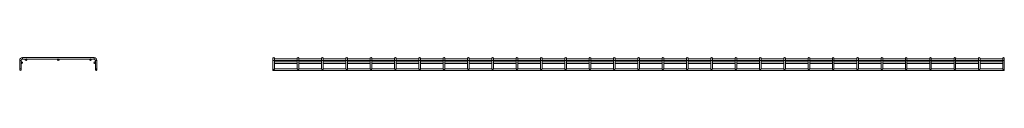
# Model space of a CAD drawing. Units: inches. Extents: x 72 to 394, y 69 to 221.
# Drawn here: x 235 to 394, y 143 to 145 of the extents above; entities that cross this region are included whole.
import ezdxf

# ---------------------------------------------------------------- set-up
doc = ezdxf.new("R2010")
doc.units = ezdxf.units.IN
doc.header["$MEASUREMENT"] = 0
doc.layers.add('1', color=7, linetype='CONTINUOUS')

msp = doc.modelspace()

# ---------------------------------------------------------------- linework, layer by layer
at = {"layer": '1', "color": 18, "linetype": 'Continuous', "lineweight": 18}
for p, q in [((247.14, 145.36), (235.57, 145.36)), ((235.57, 145.32), (235.57, 145.36)), ((235.57, 145.23), (235.57, 145.32)), ((235.57, 145.15), (235.57, 145.23)), ((235.57, 145.11), (235.57, 145.15)), ((235.57, 145.11), (236.09, 145.11)), ((236.18, 145.11), (241.32, 145.11)), ((241.4, 145.11), (246.54, 145.11)), ((246.62, 145.11), (247.14, 145.11)), ((247.14, 145.32), (247.14, 145.36)), ((247.14, 145.23), (247.14, 145.32)), ((247.14, 145.15), (247.14, 145.23)), ((247.14, 145.11), (247.14, 145.15)), ((276.1, 145.23), (276.1, 145.19)), ((276.1, 145.19), (276.1, 145.07)), ((276.1, 145.07), (276.1, 144.9)), ((276.34, 145.19), (276.34, 145.23)), ((276.34, 145.07), (276.34, 145.19)), ((280.04, 145.12), (276.34, 145.12)), ((276.34, 144.9), (276.34, 145.07)), ((280.04, 145.23), (280.04, 145.19)), ((280.04, 145.19), (280.04, 145.07)), ((280.04, 145.07), (280.04, 144.9)), ((280.28, 145.19), (280.28, 145.23)), ((280.28, 145.07), (280.28, 145.19)), ((283.97, 145.12), (280.28, 145.12)), ((280.28, 144.9), (280.28, 145.07)), ((283.97, 145.23), (283.97, 145.19)), ((283.97, 145.19), (283.97, 145.07)), ((283.97, 145.07), (283.97, 144.9)), ((284.22, 145.19), (284.22, 145.23)), ((284.22, 145.07), (284.22, 145.19)), ((287.91, 145.12), (284.22, 145.12)), ((284.22, 144.9), (284.22, 145.07)), ((287.91, 145.23), (287.91, 145.19)), ((287.91, 145.19), (287.91, 145.07)), ((287.91, 145.07), (287.91, 144.9)), ((288.15, 145.19), (288.15, 145.23)), ((288.15, 145.07), (288.15, 145.19)), ((291.85, 145.12), (288.15, 145.12)), ((288.15, 144.9), (288.15, 145.07)), ((291.85, 145.23), (291.85, 145.19)), ((291.85, 145.19), (291.85, 145.07)), ((291.85, 145.07), (291.85, 144.9)), ((292.09, 145.19), (292.09, 145.23)), ((292.09, 145.07), (292.09, 145.19)), ((295.78, 145.12), (292.09, 145.12)), ((292.09, 144.9), (292.09, 145.07)), ((295.78, 145.23), (295.78, 145.19)), ((295.78, 145.19), (295.78, 145.07)), ((295.78, 145.07), (295.78, 144.9)), ((296.03, 145.19), (296.03, 145.23)), ((296.03, 145.07), (296.03, 145.19)), ((299.72, 145.12), (296.03, 145.12)), ((296.03, 144.9), (296.03, 145.07)), ((299.72, 145.23), (299.72, 145.19)), ((299.72, 145.19), (299.72, 145.07)), ((299.72, 145.07), (299.72, 144.9)), ((299.96, 145.19), (299.96, 145.23)), ((299.96, 145.07), (299.96, 145.19)), ((303.66, 145.12), (299.96, 145.12)), ((299.96, 144.9), (299.96, 145.07)), ((303.66, 145.23), (303.66, 145.19)), ((303.66, 145.19), (303.66, 145.07)), ((303.66, 145.07), (303.66, 144.9)), ((303.9, 145.19), (303.9, 145.23)), ((303.9, 145.07), (303.9, 145.19)), ((307.6, 145.12), (303.9, 145.12)), ((303.9, 144.9), (303.9, 145.07)), ((307.6, 145.23), (307.6, 145.19)), ((307.6, 145.19), (307.6, 145.07)), ((307.6, 145.07), (307.6, 144.9)), ((307.84, 145.19), (307.84, 145.23)), ((307.84, 145.07), (307.84, 145.19)), ((311.53, 145.12), (307.84, 145.12)), ((307.84, 144.9), (307.84, 145.07)), ((311.53, 145.23), (311.53, 145.19)), ((311.53, 145.19), (311.53, 145.07)), ((311.53, 145.07), (311.53, 144.9)), ((311.78, 145.19), (311.78, 145.23)), ((311.78, 145.07), (311.78, 145.19)), ((315.47, 145.12), (311.78, 145.12)), ((311.78, 144.9), (311.78, 145.07)), ((315.47, 145.23), (315.47, 145.19)), ((315.47, 145.19), (315.47, 145.07)), ((315.47, 145.07), (315.47, 144.9)), ((315.71, 145.19), (315.71, 145.23)), ((315.71, 145.07), (315.71, 145.19)), ((319.41, 145.12), (315.71, 145.12)), ((315.71, 144.9), (315.71, 145.07)), ((319.41, 145.23), (319.41, 145.19)), ((319.41, 145.19), (319.41, 145.07)), ((319.41, 145.07), (319.41, 144.9)), ((319.65, 145.19), (319.65, 145.23)), ((319.65, 145.07), (319.65, 145.19)), ((323.34, 145.12), (319.65, 145.12)), ((319.65, 144.9), (319.65, 145.07)), ((323.34, 145.23), (323.34, 145.19)), ((323.34, 145.19), (323.34, 145.07)), ((323.34, 145.07), (323.34, 144.9)), ((323.59, 145.19), (323.59, 145.23)), ((323.59, 145.07), (323.59, 145.19)), ((327.28, 145.12), (323.59, 145.12)), ((323.59, 144.9), (323.59, 145.07)), ((327.28, 145.23), (327.28, 145.19)), ((327.28, 145.19), (327.28, 145.07)), ((327.28, 145.07), (327.28, 144.9)), ((327.52, 145.19), (327.52, 145.23)), ((327.52, 145.07), (327.52, 145.19)), ((331.22, 145.12), (327.52, 145.12)), ((327.52, 144.9), (327.52, 145.07)), ((331.22, 145.23), (331.22, 145.19)), ((331.22, 145.19), (331.22, 145.07)), ((331.22, 145.07), (331.22, 144.9)), ((331.46, 145.19), (331.46, 145.23)), ((331.46, 145.07), (331.46, 145.19)), ((335.15, 145.12), (331.46, 145.12)), ((331.46, 144.9), (331.46, 145.07)), ((335.15, 145.23), (335.15, 145.19)), ((335.15, 145.19), (335.15, 145.07)), ((335.15, 145.07), (335.15, 144.9)), ((335.4, 145.19), (335.4, 145.23)), ((335.4, 145.07), (335.4, 145.19)), ((339.09, 145.12), (335.4, 145.12)), ((335.4, 144.9), (335.4, 145.07)), ((339.09, 145.23), (339.09, 145.19)), ((339.09, 145.19), (339.09, 145.07)), ((339.09, 145.07), (339.09, 144.9)), ((339.33, 145.19), (339.33, 145.23)), ((339.33, 145.07), (339.33, 145.19)), ((343.03, 145.12), (339.33, 145.12)), ((339.33, 144.9), (339.33, 145.07)), ((343.03, 145.23), (343.03, 145.19)), ((343.03, 145.19), (343.03, 145.07)), ((343.03, 145.07), (343.03, 144.9)), ((343.27, 145.19), (343.27, 145.23)), ((343.27, 145.07), (343.27, 145.19)), ((346.97, 145.12), (343.27, 145.12)), ((343.27, 144.9), (343.27, 145.07)), ((346.97, 145.23), (346.97, 145.19)), ((346.97, 145.19), (346.97, 145.07)), ((346.97, 145.07), (346.97, 144.9)), ((347.21, 145.19), (347.21, 145.23)), ((347.21, 145.07), (347.21, 145.19)), ((350.9, 145.12), (347.21, 145.12)), ((347.21, 144.9), (347.21, 145.07)), ((350.9, 145.23), (350.9, 145.19)), ((350.9, 145.19), (350.9, 145.07)), ((350.9, 145.07), (350.9, 144.9)), ((351.15, 145.19), (351.15, 145.23)), ((351.15, 145.07), (351.15, 145.19)), ((354.84, 145.12), (351.15, 145.12)), ((351.15, 144.9), (351.15, 145.07)), ((354.84, 145.23), (354.84, 145.19)), ((354.84, 145.19), (354.84, 145.07)), ((354.84, 145.07), (354.84, 144.9)), ((355.08, 145.19), (355.08, 145.23)), ((355.08, 145.07), (355.08, 145.19)), ((358.78, 145.12), (355.08, 145.12)), ((355.08, 144.9), (355.08, 145.07)), ((358.78, 145.23), (358.78, 145.19)), ((358.78, 145.19), (358.78, 145.07)), ((358.78, 145.07), (358.78, 144.9)), ((359.02, 145.19), (359.02, 145.23)), ((359.02, 145.07), (359.02, 145.19)), ((362.71, 145.12), (359.02, 145.12)), ((359.02, 144.9), (359.02, 145.07)), ((362.71, 145.23), (362.71, 145.19)), ((362.71, 145.19), (362.71, 145.07)), ((362.71, 145.07), (362.71, 144.9)), ((362.96, 145.19), (362.96, 145.23)), ((362.96, 145.07), (362.96, 145.19)), ((366.65, 145.12), (362.96, 145.12)), ((362.96, 144.9), (362.96, 145.07)), ((366.65, 145.23), (366.65, 145.19)), ((366.65, 145.19), (366.65, 145.07)), ((366.65, 145.07), (366.65, 144.9)), ((366.89, 145.19), (366.89, 145.23)), ((366.89, 145.07), (366.89, 145.19)), ((370.59, 145.12), (366.89, 145.12)), ((366.89, 144.9), (366.89, 145.07)), ((370.59, 145.23), (370.59, 145.19)), ((370.59, 145.19), (370.59, 145.07)), ((370.59, 145.07), (370.59, 144.9)), ((370.83, 145.19), (370.83, 145.23)), ((370.83, 145.07), (370.83, 145.19)), ((374.52, 145.12), (370.83, 145.12)), ((370.83, 144.9), (370.83, 145.07)), ((374.52, 145.23), (374.52, 145.19)), ((374.52, 145.19), (374.52, 145.07)), ((374.52, 145.07), (374.52, 144.9)), ((374.77, 145.19), (374.77, 145.23)), ((374.77, 145.07), (374.77, 145.19)), ((378.46, 145.12), (374.77, 145.12)), ((374.77, 144.9), (374.77, 145.07)), ((378.46, 145.23), (378.46, 145.19)), ((378.46, 145.19), (378.46, 145.07)), ((378.46, 145.07), (378.46, 144.9)), ((378.7, 145.19), (378.7, 145.23)), ((378.7, 145.07), (378.7, 145.19)), ((382.4, 145.12), (378.7, 145.12)), ((378.7, 144.9), (378.7, 145.07)), ((382.4, 145.23), (382.4, 145.19)), ((382.4, 145.19), (382.4, 145.07)), ((382.4, 145.07), (382.4, 144.9)), ((382.64, 145.19), (382.64, 145.23)), ((382.64, 145.07), (382.64, 145.19)), ((386.34, 145.12), (382.64, 145.12)), ((382.64, 144.9), (382.64, 145.07)), ((386.34, 145.23), (386.34, 145.19)), ((386.34, 145.19), (386.34, 145.07)), ((386.34, 145.07), (386.34, 144.9)), ((386.58, 145.19), (386.58, 145.23)), ((386.58, 145.07), (386.58, 145.19)), ((390.27, 145.12), (386.58, 145.12)), ((386.58, 144.9), (386.58, 145.07)), ((390.27, 145.23), (390.27, 145.19)), ((390.27, 145.19), (390.27, 145.07)), ((390.27, 145.07), (390.27, 144.9)), ((390.52, 145.19), (390.52, 145.23)), ((390.52, 145.07), (390.52, 145.19)), ((394.21, 145.12), (390.52, 145.12)), ((390.52, 144.9), (390.52, 145.07)), ((394.21, 145.23), (394.21, 145.19)), ((394.21, 145.19), (394.21, 145.07)), ((394.21, 145.07), (394.21, 144.9)), ((394.45, 145.19), (394.45, 145.23)), ((394.45, 145.07), (394.45, 145.19)), ((394.45, 144.9), (394.45, 145.07)), ((235.11, 144.9), (235.11, 143.38)), ((235.15, 144.9), (235.11, 144.9)), ((235.24, 144.9), (235.15, 144.9)), ((235.32, 144.9), (235.24, 144.9)), ((235.36, 144.9), (235.32, 144.9)), ((235.36, 144.56), (235.36, 144.9)), ((235.36, 143.38), (235.36, 144.48)), ((247.36, 144.9), (247.36, 144.56)), ((247.36, 144.9), (247.39, 144.9)), ((247.36, 144.48), (247.36, 143.38)), ((247.39, 144.9), (247.48, 144.9)), ((247.48, 144.9), (247.56, 144.9)), ((247.56, 144.9), (247.6, 144.9)), ((247.6, 143.38), (247.6, 144.9)), ((276.1, 144.9), (276.1, 143.51)), ((276.1, 144.9), (276.14, 144.9)), ((276.12, 143.49), (276.1, 143.51)), ((276.1, 143.51), (276.1, 143.47)), ((276.1, 143.47), (276.1, 143.38)), ((276.16, 143.44), (276.12, 143.49)), ((276.14, 144.9), (276.22, 144.9)), ((276.22, 143.38), (276.16, 143.44)), ((276.22, 144.9), (276.31, 144.9)), ((276.28, 143.44), (276.22, 143.38)), ((276.33, 143.49), (276.28, 143.44)), ((276.31, 144.9), (276.34, 144.9)), ((276.34, 143.51), (276.33, 143.49)), ((276.34, 143.51), (276.34, 144.9)), ((276.34, 144.88), (280.04, 144.88)), ((280.04, 144.64), (276.34, 144.64)), ((276.34, 144.4), (280.04, 144.4)), ((280.04, 143.51), (276.34, 143.51)), ((280.04, 144.9), (280.04, 143.51)), ((280.04, 144.9), (280.07, 144.9)), ((280.05, 143.49), (280.04, 143.51)), ((280.1, 143.44), (280.05, 143.49)), ((280.07, 144.9), (280.16, 144.9)), ((280.16, 143.38), (280.1, 143.44)), ((280.16, 144.9), (280.24, 144.9)), ((280.22, 143.44), (280.16, 143.38)), ((280.26, 143.49), (280.22, 143.44)), ((280.24, 144.9), (280.28, 144.9)), ((280.28, 143.51), (280.26, 143.49)), ((280.28, 143.51), (280.28, 144.9)), ((280.28, 144.88), (283.97, 144.88)), ((283.97, 144.64), (280.28, 144.64)), ((280.28, 144.4), (283.97, 144.4)), ((283.97, 143.51), (280.28, 143.51)), ((283.97, 144.9), (283.97, 143.51)), ((283.97, 144.9), (284.01, 144.9)), ((283.99, 143.49), (283.97, 143.51)), ((284.03, 143.44), (283.99, 143.49)), ((284.01, 144.9), (284.1, 144.9)), ((284.1, 143.38), (284.03, 143.44)), ((284.1, 144.9), (284.18, 144.9)), ((284.16, 143.44), (284.1, 143.38)), ((284.2, 143.49), (284.16, 143.44)), ((284.18, 144.9), (284.22, 144.9)), ((284.22, 143.51), (284.2, 143.49)), ((284.22, 143.51), (284.22, 144.9)), ((284.22, 144.88), (287.91, 144.88)), ((287.91, 144.64), (284.22, 144.64)), ((284.22, 144.4), (287.91, 144.4)), ((287.91, 143.51), (284.22, 143.51)), ((287.91, 144.9), (287.91, 143.51)), ((287.91, 144.9), (287.95, 144.9)), ((287.93, 143.49), (287.91, 143.51)), ((287.97, 143.44), (287.93, 143.49)), ((287.95, 144.9), (288.03, 144.9)), ((288.03, 143.38), (287.97, 143.44)), ((288.03, 144.9), (288.12, 144.9)), ((288.09, 143.44), (288.03, 143.38)), ((288.14, 143.49), (288.09, 143.44)), ((288.12, 144.9), (288.15, 144.9)), ((288.15, 143.51), (288.14, 143.49)), ((288.15, 143.51), (288.15, 144.9)), ((288.15, 144.88), (291.85, 144.88)), ((291.85, 144.64), (288.15, 144.64)), ((288.15, 144.4), (291.85, 144.4)), ((291.85, 143.51), (288.15, 143.51)), ((291.85, 144.9), (291.85, 143.51)), ((291.85, 144.9), (291.88, 144.9)), ((291.86, 143.49), (291.85, 143.51)), ((291.91, 143.44), (291.86, 143.49)), ((291.88, 144.9), (291.97, 144.9)), ((291.97, 143.38), (291.91, 143.44)), ((291.97, 144.9), (292.05, 144.9)), ((292.03, 143.44), (291.97, 143.38)), ((292.07, 143.49), (292.03, 143.44)), ((292.05, 144.9), (292.09, 144.9)), ((292.09, 143.51), (292.07, 143.49)), ((292.09, 143.51), (292.09, 144.9)), ((292.09, 144.88), (295.79, 144.88)), ((295.79, 144.64), (292.09, 144.64)), ((292.09, 144.4), (295.79, 144.4)), ((295.78, 143.51), (292.09, 143.51)), ((295.78, 144.9), (295.78, 143.51)), ((295.78, 144.9), (295.82, 144.9)), ((295.8, 143.49), (295.78, 143.51)), ((295.85, 143.44), (295.8, 143.49)), ((295.82, 144.9), (295.91, 144.9)), ((295.91, 143.38), (295.85, 143.44)), ((295.91, 144.9), (295.99, 144.9)), ((295.97, 143.44), (295.91, 143.38)), ((296.01, 143.49), (295.97, 143.44)), ((295.99, 144.9), (296.03, 144.9)), ((296.03, 143.51), (296.01, 143.49)), ((296.03, 143.51), (296.03, 144.9)), ((296.03, 144.88), (299.72, 144.88)), ((299.72, 144.64), (296.03, 144.64)), ((296.03, 144.4), (299.72, 144.4)), ((299.72, 143.51), (296.03, 143.51)), ((299.72, 144.9), (299.72, 143.51)), ((299.72, 144.9), (299.76, 144.9)), ((299.74, 143.49), (299.72, 143.51)), ((299.78, 143.44), (299.74, 143.49)), ((299.76, 144.9), (299.84, 144.9)), ((299.84, 143.38), (299.78, 143.44)), ((299.84, 144.9), (299.93, 144.9)), ((299.9, 143.44), (299.84, 143.38)), ((299.95, 143.49), (299.9, 143.44)), ((299.93, 144.9), (299.96, 144.9)), ((299.96, 143.51), (299.95, 143.49)), ((299.96, 143.51), (299.96, 144.9)), ((303.66, 143.51), (299.96, 143.51)), ((299.97, 144.88), (303.66, 144.88)), ((303.66, 144.64), (299.97, 144.64)), ((299.97, 144.4), (303.66, 144.4)), ((303.66, 144.9), (303.66, 143.51)), ((303.66, 144.9), (303.69, 144.9)), ((303.67, 143.49), (303.66, 143.51)), ((303.72, 143.44), (303.67, 143.49)), ((303.69, 144.9), (303.78, 144.9)), ((303.78, 143.38), (303.72, 143.44)), ((303.78, 144.9), (303.87, 144.9)), ((303.84, 143.44), (303.78, 143.38)), ((303.89, 143.49), (303.84, 143.44)), ((303.87, 144.9), (303.9, 144.9)), ((303.9, 143.51), (303.89, 143.49)), ((303.9, 143.51), (303.9, 144.9)), ((303.9, 144.88), (307.6, 144.88)), ((307.6, 144.64), (303.9, 144.64)), ((303.9, 144.4), (307.6, 144.4)), ((307.6, 143.51), (303.9, 143.51)), ((307.6, 144.9), (307.6, 143.51)), ((307.6, 144.9), (307.63, 144.9)), ((307.61, 143.49), (307.6, 143.51)), ((307.66, 143.44), (307.61, 143.49)), ((307.63, 144.9), (307.72, 144.9)), ((307.72, 143.38), (307.66, 143.44)), ((307.72, 144.9), (307.8, 144.9)), ((307.78, 143.44), (307.72, 143.38)), ((307.82, 143.49), (307.78, 143.44)), ((307.8, 144.9), (307.84, 144.9)), ((307.84, 143.51), (307.82, 143.49)), ((307.84, 143.51), (307.84, 144.9)), ((307.84, 144.88), (311.53, 144.88)), ((311.53, 144.64), (307.84, 144.64)), ((307.84, 144.4), (311.53, 144.4)), ((311.53, 143.51), (307.84, 143.51)), ((311.53, 144.9), (311.53, 143.51)), ((311.53, 144.9), (311.57, 144.9)), ((311.55, 143.49), (311.53, 143.51)), ((311.59, 143.44), (311.55, 143.49)), ((311.57, 144.9), (311.65, 144.9)), ((311.65, 143.38), (311.59, 143.44)), ((311.65, 144.9), (311.74, 144.9)), ((311.71, 143.44), (311.65, 143.38)), ((311.76, 143.49), (311.71, 143.44)), ((311.74, 144.9), (311.78, 144.9)), ((311.78, 143.51), (311.76, 143.49)), ((311.78, 143.51), (311.78, 144.9)), ((311.78, 144.88), (315.47, 144.88)), ((315.47, 144.64), (311.78, 144.64)), ((311.78, 144.4), (315.47, 144.4)), ((315.47, 143.51), (311.78, 143.51)), ((315.47, 144.9), (315.47, 143.51)), ((315.47, 144.9), (315.51, 144.9)), ((315.49, 143.49), (315.47, 143.51)), ((315.53, 143.44), (315.49, 143.49)), ((315.51, 144.9), (315.59, 144.9)), ((315.59, 143.38), (315.53, 143.44)), ((315.59, 144.9), (315.68, 144.9)), ((315.65, 143.44), (315.59, 143.38)), ((315.7, 143.49), (315.65, 143.44)), ((315.68, 144.9), (315.71, 144.9)), ((315.71, 143.51), (315.7, 143.49)), ((315.71, 143.51), (315.71, 144.9)), ((315.71, 144.88), (319.41, 144.88)), ((319.41, 144.64), (315.71, 144.64)), ((315.71, 144.4), (319.41, 144.4)), ((319.41, 143.51), (315.71, 143.51)), ((319.41, 144.9), (319.41, 143.51)), ((319.41, 144.9), (319.44, 144.9)), ((319.42, 143.49), (319.41, 143.51)), ((319.47, 143.44), (319.42, 143.49)), ((319.44, 144.9), (319.53, 144.9)), ((319.53, 143.38), (319.47, 143.44)), ((319.53, 144.9), (319.61, 144.9)), ((319.59, 143.44), (319.53, 143.38)), ((319.63, 143.49), (319.59, 143.44)), ((319.61, 144.9), (319.65, 144.9)), ((319.65, 143.51), (319.63, 143.49)), ((319.65, 143.51), (319.65, 144.9)), ((319.65, 144.88), (323.34, 144.88)), ((323.34, 144.64), (319.65, 144.64)), ((319.65, 144.4), (323.34, 144.4)), ((323.34, 143.51), (319.65, 143.51)), ((323.34, 144.9), (323.34, 143.51)), ((323.34, 144.9), (323.38, 144.9)), ((323.36, 143.49), (323.34, 143.51)), ((323.4, 143.44), (323.36, 143.49)), ((323.38, 144.9), (323.47, 144.9)), ((323.47, 143.38), (323.4, 143.44)), ((323.47, 144.9), (323.55, 144.9)), ((323.53, 143.44), (323.47, 143.38)), ((323.57, 143.49), (323.53, 143.44)), ((323.55, 144.9), (323.59, 144.9)), ((323.59, 143.51), (323.57, 143.49)), ((323.59, 143.51), (323.59, 144.9)), ((323.59, 144.88), (327.28, 144.88)), ((327.28, 144.64), (323.59, 144.64)), ((323.59, 144.4), (327.28, 144.4)), ((327.28, 143.51), (323.59, 143.51)), ((327.28, 144.9), (327.28, 143.51)), ((327.28, 144.9), (327.32, 144.9)), ((327.3, 143.49), (327.28, 143.51)), ((327.34, 143.44), (327.3, 143.49)), ((327.32, 144.9), (327.4, 144.9)), ((327.4, 143.38), (327.34, 143.44)), ((327.4, 144.9), (327.49, 144.9)), ((327.46, 143.44), (327.4, 143.38)), ((327.51, 143.49), (327.46, 143.44)), ((327.49, 144.9), (327.52, 144.9)), ((327.52, 143.51), (327.51, 143.49)), ((327.52, 143.51), (327.52, 144.9)), ((327.52, 144.88), (331.22, 144.88)), ((331.22, 144.64), (327.52, 144.64)), ((327.52, 144.4), (331.22, 144.4)), ((331.22, 143.51), (327.52, 143.51)), ((331.22, 144.9), (331.22, 143.51)), ((331.22, 144.9), (331.25, 144.9)), ((331.23, 143.49), (331.22, 143.51)), ((331.28, 143.44), (331.23, 143.49)), ((331.25, 144.9), (331.34, 144.9)), ((331.34, 143.38), (331.28, 143.44)), ((331.34, 144.9), (331.43, 144.9)), ((331.4, 143.44), (331.34, 143.38)), ((331.44, 143.49), (331.4, 143.44)), ((331.43, 144.9), (331.46, 144.9)), ((331.46, 143.51), (331.44, 143.49)), ((331.46, 143.51), (331.46, 144.9)), ((331.46, 144.88), (335.16, 144.88)), ((335.16, 144.64), (331.46, 144.64)), ((331.46, 144.4), (335.16, 144.4)), ((335.15, 143.51), (331.46, 143.51)), ((335.15, 144.9), (335.15, 143.51)), ((335.15, 144.9), (335.19, 144.9)), ((335.17, 143.49), (335.15, 143.51)), ((335.22, 143.44), (335.17, 143.49)), ((335.19, 144.9), (335.28, 144.9)), ((335.28, 143.38), (335.22, 143.44)), ((335.28, 144.9), (335.36, 144.9)), ((335.34, 143.44), (335.28, 143.38)), ((335.38, 143.49), (335.34, 143.44)), ((335.36, 144.9), (335.4, 144.9)), ((335.4, 143.51), (335.38, 143.49)), ((335.4, 143.51), (335.4, 144.9)), ((335.4, 144.88), (339.09, 144.88)), ((339.09, 144.64), (335.4, 144.64)), ((335.4, 144.4), (339.09, 144.4)), ((339.09, 143.51), (335.4, 143.51)), ((339.09, 144.9), (339.09, 143.51)), ((339.09, 144.9), (339.13, 144.9)), ((339.11, 143.49), (339.09, 143.51)), ((339.15, 143.44), (339.11, 143.49)), ((339.13, 144.9), (339.21, 144.9)), ((339.21, 143.38), (339.15, 143.44)), ((339.21, 144.9), (339.3, 144.9)), ((339.27, 143.44), (339.21, 143.38)), ((339.32, 143.49), (339.27, 143.44)), ((339.3, 144.9), (339.33, 144.9)), ((339.33, 143.51), (339.32, 143.49)), ((339.33, 143.51), (339.33, 144.9)), ((339.33, 144.88), (343.03, 144.88)), ((343.03, 144.64), (339.33, 144.64)), ((339.33, 144.4), (343.03, 144.4)), ((343.03, 143.51), (339.33, 143.51)), ((343.03, 144.9), (343.03, 143.51)), ((343.03, 144.9), (343.06, 144.9)), ((343.04, 143.49), (343.03, 143.51)), ((343.09, 143.44), (343.04, 143.49)), ((343.06, 144.9), (343.15, 144.9)), ((343.15, 143.38), (343.09, 143.44)), ((343.15, 144.9), (343.24, 144.9)), ((343.21, 143.44), (343.15, 143.38)), ((343.26, 143.49), (343.21, 143.44)), ((343.24, 144.9), (343.27, 144.9)), ((343.27, 143.51), (343.26, 143.49)), ((343.27, 143.51), (343.27, 144.9)), ((343.27, 144.88), (346.97, 144.88)), ((346.97, 144.64), (343.27, 144.64)), ((343.27, 144.4), (346.97, 144.4)), ((346.97, 143.51), (343.27, 143.51)), ((346.97, 144.9), (346.97, 143.51)), ((346.97, 144.9), (347, 144.9)), ((346.98, 143.49), (346.97, 143.51)), ((347.03, 143.44), (346.98, 143.49)), ((347, 144.9), (347.09, 144.9)), ((347.09, 143.38), (347.03, 143.44)), ((347.09, 144.9), (347.17, 144.9)), ((347.15, 143.44), (347.09, 143.38)), ((347.19, 143.49), (347.15, 143.44)), ((347.17, 144.9), (347.21, 144.9)), ((347.21, 143.51), (347.19, 143.49)), ((347.21, 143.51), (347.21, 144.9)), ((347.21, 144.88), (350.9, 144.88)), ((350.9, 144.64), (347.21, 144.64)), ((347.21, 144.4), (350.9, 144.4)), ((350.9, 143.51), (347.21, 143.51)), ((350.9, 144.9), (350.9, 143.51)), ((350.9, 144.9), (350.94, 144.9)), ((350.92, 143.49), (350.9, 143.51)), ((350.96, 143.44), (350.92, 143.49)), ((350.94, 144.9), (351.02, 144.9)), ((351.02, 143.38), (350.96, 143.44)), ((351.02, 144.9), (351.11, 144.9)), ((351.08, 143.44), (351.02, 143.38)), ((351.13, 143.49), (351.08, 143.44)), ((351.11, 144.9), (351.15, 144.9)), ((351.15, 143.51), (351.13, 143.49)), ((351.14, 144.88), (354.84, 144.88)), ((354.84, 144.64), (351.14, 144.64)), ((351.14, 144.4), (354.84, 144.4)), ((351.15, 143.51), (351.15, 144.9)), ((354.84, 143.51), (351.15, 143.51)), ((354.84, 144.9), (354.84, 143.51)), ((354.84, 144.9), (354.88, 144.9)), ((354.86, 143.49), (354.84, 143.51)), ((354.9, 143.44), (354.86, 143.49)), ((354.88, 144.9), (354.96, 144.9)), ((354.96, 143.38), (354.9, 143.44)), ((354.96, 144.9), (355.05, 144.9)), ((355.02, 143.44), (354.96, 143.38)), ((355.07, 143.49), (355.02, 143.44)), ((355.05, 144.9), (355.08, 144.9)), ((355.08, 143.51), (355.07, 143.49)), ((355.08, 143.51), (355.08, 144.9)), ((355.08, 144.88), (358.78, 144.88)), ((358.78, 144.64), (355.08, 144.64)), ((355.08, 144.4), (358.78, 144.4)), ((358.78, 143.51), (355.08, 143.51)), ((358.78, 144.9), (358.78, 143.51)), ((358.78, 144.9), (358.81, 144.9)), ((358.79, 143.49), (358.78, 143.51)), ((358.84, 143.44), (358.79, 143.49)), ((358.81, 144.9), (358.9, 144.9)), ((358.9, 143.38), (358.84, 143.44)), ((358.9, 144.9), (358.98, 144.9)), ((358.96, 143.44), (358.9, 143.38)), ((359, 143.49), (358.96, 143.44)), ((358.98, 144.9), (359.02, 144.9)), ((359.02, 143.51), (359, 143.49)), ((359.02, 143.51), (359.02, 144.9)), ((359.02, 144.88), (362.71, 144.88)), ((362.71, 144.64), (359.02, 144.64)), ((359.02, 144.4), (362.71, 144.4)), ((362.71, 143.51), (359.02, 143.51)), ((362.71, 144.9), (362.71, 143.51)), ((362.71, 144.9), (362.75, 144.9)), ((362.73, 143.49), (362.71, 143.51)), ((362.77, 143.44), (362.73, 143.49)), ((362.75, 144.9), (362.84, 144.9)), ((362.84, 143.38), (362.77, 143.44)), ((362.84, 144.9), (362.92, 144.9)), ((362.9, 143.44), (362.84, 143.38)), ((362.94, 143.49), (362.9, 143.44)), ((362.92, 144.9), (362.96, 144.9)), ((362.96, 143.51), (362.94, 143.49)), ((362.96, 143.51), (362.96, 144.9)), ((362.96, 144.88), (366.65, 144.88)), ((366.65, 144.64), (362.96, 144.64)), ((362.96, 144.4), (366.65, 144.4)), ((366.65, 143.51), (362.96, 143.51)), ((366.65, 144.9), (366.65, 143.51)), ((366.65, 144.9), (366.69, 144.9)), ((366.67, 143.49), (366.65, 143.51)), ((366.71, 143.44), (366.67, 143.49)), ((366.69, 144.9), (366.77, 144.9)), ((366.77, 143.38), (366.71, 143.44)), ((366.77, 144.9), (366.86, 144.9)), ((366.83, 143.44), (366.77, 143.38)), ((366.88, 143.49), (366.83, 143.44)), ((366.86, 144.9), (366.89, 144.9)), ((366.89, 143.51), (366.88, 143.49)), ((366.89, 143.51), (366.89, 144.9)), ((366.89, 144.88), (370.59, 144.88)), ((370.59, 144.64), (366.89, 144.64)), ((366.89, 144.4), (370.59, 144.4)), ((370.59, 143.51), (366.89, 143.51)), ((370.59, 144.9), (370.59, 143.51)), ((370.59, 144.9), (370.62, 144.9)), ((370.6, 143.49), (370.59, 143.51)), ((370.65, 143.44), (370.6, 143.49)), ((370.62, 144.9), (370.71, 144.9)), ((370.71, 143.38), (370.65, 143.44)), ((370.71, 144.9), (370.8, 144.9)), ((370.77, 143.44), (370.71, 143.38)), ((370.81, 143.49), (370.77, 143.44)), ((370.8, 144.9), (370.83, 144.9)), ((370.83, 143.51), (370.81, 143.49)), ((370.83, 143.51), (370.83, 144.9)), ((370.83, 144.88), (374.52, 144.88)), ((374.52, 144.64), (370.83, 144.64)), ((370.83, 144.4), (374.52, 144.4)), ((374.52, 143.51), (370.83, 143.51)), ((374.52, 144.9), (374.52, 143.51)), ((374.52, 144.9), (374.56, 144.9)), ((374.54, 143.49), (374.52, 143.51)), ((374.59, 143.44), (374.54, 143.49)), ((374.56, 144.9), (374.65, 144.9)), ((374.65, 143.38), (374.59, 143.44)), ((374.65, 144.9), (374.73, 144.9)), ((374.71, 143.44), (374.65, 143.38)), ((374.75, 143.49), (374.71, 143.44)), ((374.73, 144.9), (374.77, 144.9)), ((374.77, 143.51), (374.75, 143.49)), ((374.77, 143.51), (374.77, 144.9)), ((374.77, 144.88), (378.46, 144.88)), ((378.46, 144.64), (374.77, 144.64)), ((374.77, 144.4), (378.46, 144.4)), ((378.46, 143.51), (374.77, 143.51)), ((378.46, 144.9), (378.46, 143.51)), ((378.46, 144.9), (378.5, 144.9)), ((378.48, 143.49), (378.46, 143.51)), ((378.52, 143.44), (378.48, 143.49)), ((378.5, 144.9), (378.58, 144.9)), ((378.58, 143.38), (378.52, 143.44)), ((378.58, 144.9), (378.67, 144.9)), ((378.64, 143.44), (378.58, 143.38)), ((378.69, 143.49), (378.64, 143.44)), ((378.67, 144.9), (378.7, 144.9)), ((378.7, 143.51), (378.69, 143.49)), ((378.7, 143.51), (378.7, 144.9)), ((378.7, 144.88), (382.4, 144.88)), ((382.4, 144.64), (378.7, 144.64)), ((378.7, 144.4), (382.4, 144.4)), ((382.4, 143.51), (378.7, 143.51)), ((382.4, 144.9), (382.4, 143.51)), ((382.4, 144.9), (382.43, 144.9)), ((382.42, 143.49), (382.4, 143.51)), ((382.46, 143.44), (382.42, 143.49)), ((382.43, 144.9), (382.52, 144.9)), ((382.52, 143.38), (382.46, 143.44)), ((382.52, 144.9), (382.61, 144.9)), ((382.58, 143.44), (382.52, 143.38)), ((382.63, 143.49), (382.58, 143.44)), ((382.61, 144.9), (382.64, 144.9)), ((382.64, 143.51), (382.63, 143.49)), ((382.64, 143.51), (382.64, 144.9)), ((382.64, 144.88), (386.33, 144.88)), ((386.33, 144.64), (382.64, 144.64)), ((382.64, 144.4), (386.33, 144.4)), ((386.34, 143.51), (382.64, 143.51)), ((386.34, 144.9), (386.34, 143.51)), ((386.34, 144.9), (386.37, 144.9)), ((386.35, 143.49), (386.34, 143.51)), ((386.4, 143.44), (386.35, 143.49)), ((386.37, 144.9), (386.46, 144.9)), ((386.46, 143.38), (386.4, 143.44)), ((386.46, 144.9), (386.54, 144.9)), ((386.52, 143.44), (386.46, 143.38)), ((386.56, 143.49), (386.52, 143.44)), ((386.54, 144.9), (386.58, 144.9)), ((386.58, 143.51), (386.56, 143.49)), ((386.58, 143.51), (386.58, 144.9)), ((386.58, 144.88), (390.27, 144.88)), ((390.27, 144.64), (386.58, 144.64)), ((386.58, 144.4), (390.27, 144.4)), ((390.27, 143.51), (386.58, 143.51)), ((390.27, 144.9), (390.27, 143.51)), ((390.27, 144.9), (390.31, 144.9)), ((390.29, 143.49), (390.27, 143.51)), ((390.33, 143.44), (390.29, 143.49)), ((390.31, 144.9), (390.39, 144.9)), ((390.39, 143.38), (390.33, 143.44)), ((390.39, 144.9), (390.48, 144.9)), ((390.46, 143.44), (390.39, 143.38)), ((390.5, 143.49), (390.46, 143.44)), ((390.48, 144.9), (390.52, 144.9)), ((390.52, 143.51), (390.5, 143.49)), ((390.52, 143.51), (390.52, 144.9)), ((390.52, 144.88), (394.21, 144.88)), ((394.21, 144.64), (390.52, 144.64)), ((390.52, 144.4), (394.21, 144.4)), ((394.21, 143.51), (390.52, 143.51)), ((394.21, 144.9), (394.21, 143.51)), ((394.21, 144.9), (394.25, 144.9)), ((394.21, 143.51), (394.23, 143.49)), ((394.23, 143.49), (394.27, 143.44)), ((394.25, 144.9), (394.33, 144.9)), ((394.27, 143.44), (394.33, 143.38)), ((394.33, 144.9), (394.42, 144.9)), ((394.33, 143.38), (394.39, 143.44)), ((394.39, 143.44), (394.44, 143.49)), ((394.42, 144.9), (394.45, 144.9)), ((394.44, 143.49), (394.45, 143.51)), ((394.45, 143.51), (394.45, 144.9)), ((394.45, 143.51), (394.45, 143.47)), ((394.45, 143.47), (394.45, 143.38)), ((276.1, 143.38), (276.1, 143.3)), ((276.1, 143.3), (276.1, 143.26)), ((276.1, 143.26), (394.45, 143.26)), ((394.45, 143.38), (394.45, 143.3)), ((394.45, 143.3), (394.45, 143.26))]:
    msp.add_line(p, q, dxfattribs=at)
for centre in [(236.14, 145), (241.36, 145), (246.58, 145), (235.24, 143.38), (235.47, 144.52), (247.24, 144.52), (247.48, 143.38)]:
    msp.add_circle(centre, 0.122, dxfattribs=at)
for centre, radius, start, end in [((235.57, 144.9), 0.459, 89.9999, 179.9999), ((235.57, 144.9), 0.216, 89.9998, 179.9998), ((247.14, 144.9), 0.459, 0, 90), ((247.14, 144.9), 0.216, 0, 90), ((276.22, 145.23), 0.122, 90, 180), ((276.22, 145.23), 0.122, 0, 90), ((280.16, 145.23), 0.122, 90, 180), ((280.16, 145.23), 0.122, 0, 90), ((284.1, 145.23), 0.122, 90, 180), ((284.1, 145.23), 0.122, 0, 90), ((288.03, 145.23), 0.122, 90, 180), ((288.03, 145.23), 0.122, 0, 90), ((291.97, 145.23), 0.122, 90, 180), ((291.97, 145.23), 0.122, 0, 90), ((295.91, 145.23), 0.122, 90, 180), ((295.91, 145.23), 0.122, 0, 90), ((299.84, 145.23), 0.122, 90, 180), ((299.84, 145.23), 0.122, 0, 90), ((303.78, 145.23), 0.122, 90, 180), ((303.78, 145.23), 0.122, 0, 90), ((307.72, 145.23), 0.122, 90, 180), ((307.72, 145.23), 0.122, 0, 90), ((311.65, 145.23), 0.122, 90, 180), ((311.65, 145.23), 0.122, 0, 90), ((315.59, 145.23), 0.122, 90, 180), ((315.59, 145.23), 0.122, 0, 90), ((319.53, 145.23), 0.122, 90, 180), ((319.53, 145.23), 0.122, 0, 90), ((323.47, 145.23), 0.122, 90, 180), ((323.47, 145.23), 0.122, 0, 90), ((327.4, 145.23), 0.122, 90, 180), ((327.4, 145.23), 0.122, 0, 90), ((331.34, 145.23), 0.122, 90, 180), ((331.34, 145.23), 0.122, 0, 90), ((335.28, 145.23), 0.122, 90, 180), ((335.28, 145.23), 0.122, 0, 90), ((339.21, 145.23), 0.122, 90, 180), ((339.21, 145.23), 0.122, 0, 90), ((343.15, 145.23), 0.122, 90, 180), ((343.15, 145.23), 0.122, 0, 90), ((347.09, 145.23), 0.122, 90, 180), ((347.09, 145.23), 0.122, 0, 90), ((351.02, 145.23), 0.122, 90, 180), ((351.02, 145.23), 0.122, 0, 90), ((354.96, 145.23), 0.122, 90, 180), ((354.96, 145.23), 0.122, 0, 90), ((358.9, 145.23), 0.122, 90, 180), ((358.9, 145.23), 0.122, 0, 90), ((362.84, 145.23), 0.122, 90, 180), ((362.84, 145.23), 0.122, 0, 90), ((366.77, 145.23), 0.122, 90, 180), ((366.77, 145.23), 0.122, 0, 90), ((370.71, 145.23), 0.122, 90, 180), ((370.71, 145.23), 0.122, 0, 90), ((374.65, 145.23), 0.122, 90, 180), ((374.65, 145.23), 0.122, 0, 90), ((378.58, 145.23), 0.122, 90, 180), ((378.58, 145.23), 0.122, 0, 90), ((382.52, 145.23), 0.122, 90, 180), ((382.52, 145.23), 0.122, 0, 90), ((386.46, 145.23), 0.122, 90, 180), ((386.46, 145.23), 0.122, 0, 90), ((390.39, 145.23), 0.122, 90, 180), ((390.39, 145.23), 0.122, 0, 90), ((394.33, 145.23), 0.122, 90, 180), ((394.33, 145.23), 0.122, 0, 90)]:
    msp.add_arc(centre, radius, start, end, dxfattribs=at)

doc.saveas('drawing.dxf')
